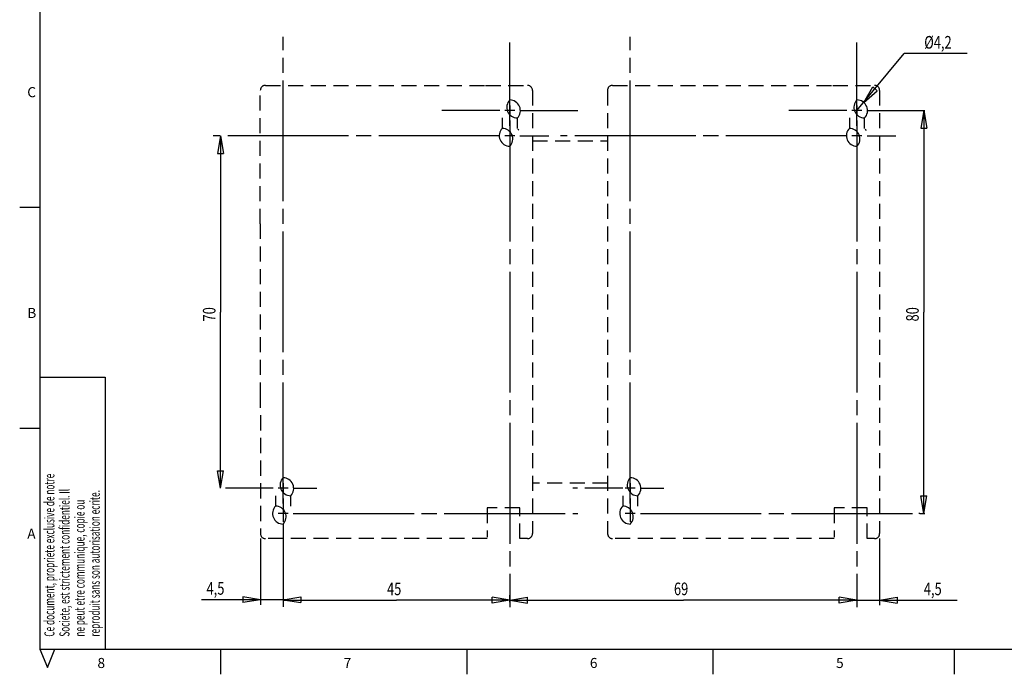
# Model space of a CAD drawing. Extents: x 14 to 405, y 10 to 283.
# Drawn here: x 14 to 210, y 10 to 140 of the extents above; entities that cross this region are included whole.
import ezdxf

# ---------------------------------------------------------------- set-up
doc = ezdxf.new("R2010")
doc.units = 0
doc.linetypes.add('CENTERLINE', pattern=[30, 24, -1.5, 3, -1.5])
doc.linetypes.add('HIDDEN', pattern=[4.5, 3, -1.5])
doc.layers.add('1', color=7, linetype='CONTINUOUS')
doc.layers.add('20', color=7, linetype='CONTINUOUS')
doc.styles.get("Standard").update_dxf_attribs({"font": 'monotxt.shx'})

msp = doc.modelspace()

# ---------------------------------------------------------------- linework, layer by layer
at = {"layer": '1', "color": 250, "linetype": 'CONTINUOUS'}
for p, q in [((18.079208, 278.415842), (18.079208, 15.415842)), ((180.29247, 122.34796), (189.6473, 133.65165)), ((202.147, 133.65165), (189.6473, 133.65165)), ((181.63136, 123.96578), (183.41526, 127.03259)), ((181.63136, 123.96578), (184.31046, 126.29173)), ((184.31046, 126.29173), (183.41526, 127.03259)), ((111.37624, 119.34796), (111.37624, 125.09653)), ((180.29247, 119.34796), (180.29247, 125.09653)), ((112.37624, 122.34796), (110.37624, 122.34796)), ((123.87338, 122.34796), (124.16271, 122.34796)), ((181.29247, 122.34796), (179.29247, 122.34796)), ((193.55599, 122.34796), (192.97497, 118.84786)), ((193.55599, 122.34796), (194.137, 118.84786)), ((193.55599, 122.34796), (193.55599, 82.34796)), ((109.87624, 120.87827), (109.87624, 118.81765)), ((112.87624, 118.81765), (112.87624, 120.87827)), ((178.79247, 120.87827), (178.79247, 118.81765)), ((181.79247, 118.81765), (181.79247, 120.87827)), ((53.950905, 117.34796), (53.369888, 113.84786)), ((53.950905, 117.34796), (54.531922, 113.84786)), ((53.950905, 117.34796), (53.950905, 82.34796)), ((112.37624, 117.34796), (110.37624, 117.34796)), ((111.37624, 118.34796), (111.37624, 116.34796)), ((181.29247, 117.34796), (179.29247, 117.34796)), ((180.29247, 118.34796), (180.29247, 116.34796)), ((192.97497, 118.84786), (194.137, 118.84786)), ((53.369888, 113.84786), (54.531922, 113.84786)), ((18.079208, 103.082512), (14.079208, 103.082512)), ((53.950905, 47.34796), (53.950905, 82.34796)), ((193.55599, 42.34796), (193.55599, 82.34796)), ((18.079208, 69.415842), (31.079208, 69.415842)), ((31.079208, 69.415842), (31.079208, 15.415842)), ((18.079208, 59.249175), (14.079208, 59.249175)), ((66.376238, 49.34796), (66.376238, 54.018992)), ((135.29247, 49.34796), (135.29247, 54.018992)), ((53.950905, 47.34796), (53.369888, 50.84806)), ((53.369888, 50.84806), (54.531922, 50.84806)), ((53.950905, 47.34796), (54.531922, 50.84806)), ((60.705205, 47.34796), (54.950805, 47.34796)), ((67.376238, 47.34796), (65.376238, 47.34796)), ((136.29247, 47.34796), (134.29247, 47.34796)), ((64.876238, 45.878266), (64.876238, 43.817653)), ((66.376238, 45.34796), (66.376238, 40.676927)), ((67.876238, 43.817653), (67.876238, 45.878266)), ((133.79247, 45.878266), (133.79247, 43.817653)), ((135.29247, 45.34796), (135.29247, 40.676927)), ((136.79247, 43.817653), (136.79247, 45.878266)), ((193.55599, 42.34796), (192.97497, 45.84806)), ((192.97497, 45.84806), (194.137, 45.84806)), ((193.55599, 42.34796), (194.137, 45.84806)), ((67.376238, 42.34796), (65.376238, 42.34796)), ((136.29247, 42.34796), (134.29247, 42.34796)), ((192.78961, 42.34796), (192.55609, 42.34796)), ((61.876238, 37.34796), (61.876238, 24.226095)), ((184.79247, 37.34796), (184.79247, 24.128127)), ((61.876238, 25.225995), (58.376138, 25.807011)), ((58.376138, 25.807011), (58.376138, 24.644978)), ((66.376238, 25.225995), (69.876338, 25.807011)), ((69.876338, 25.807011), (69.876338, 24.644978)), ((111.37624, 25.128027), (107.87614, 25.709043)), ((107.87614, 24.54701), (107.87614, 25.709043)), ((111.37624, 24.724315), (111.37624, 26.127927)), ((111.37624, 24.724315), (111.37624, 26.127927)), ((111.37624, 25.128027), (114.87634, 25.709043)), ((114.87634, 24.54701), (114.87634, 25.709043)), ((180.29247, 25.128027), (176.79237, 25.709043)), ((176.79237, 24.54701), (176.79237, 25.709043)), ((184.79247, 25.128027), (188.29257, 25.709043)), ((188.29257, 25.709043), (188.29257, 24.54701)), ((61.876238, 25.225995), (50.169149, 25.225995)), ((61.876238, 25.225995), (58.376138, 24.644978)), ((67.376138, 25.225995), (61.876238, 25.225995)), ((66.376238, 25.225995), (69.876338, 24.644978)), ((66.376238, 25.128027), (88.876238, 25.128027)), ((111.37624, 25.128027), (88.876238, 25.128027)), ((111.37624, 25.128027), (107.87614, 24.54701)), ((111.37624, 25.128027), (114.87634, 24.54701)), ((111.37624, 25.128027), (145.83435, 25.128027)), ((180.29247, 25.128027), (145.83435, 25.128027)), ((180.29247, 25.128027), (176.79237, 24.54701)), ((179.29257, 25.128027), (184.79247, 25.128027)), ((184.79247, 25.128027), (188.29257, 24.54701)), ((184.79247, 25.128027), (200.1941, 25.128027)), ((18.079208, 15.415842), (395.079208, 15.415842)), ((18.079208, 15.415842), (19.579208, 11.744284)), ((19.579208, 11.744284), (21.079208, 15.415842)), ((53.954208, 15.415842), (53.954208, 10.415842)), ((102.829208, 15.415842), (102.829208, 10.415842)), ((151.704208, 15.415842), (151.704208, 10.415842)), ((199.579208, 15.415842), (199.579208, 10.415842))]:
    msp.add_line(p, q, dxfattribs=at)
at = {"layer": '1', "color": 250, "linetype": 'CENTERLINE'}
for p, q in [((66.376238, 44.34796), (66.376238, 137.0142)), ((135.29247, 44.34796), (135.29247, 137.0142)), ((111.37624, 124.34796), (111.37624, 135.8451)), ((180.29247, 124.34796), (180.29247, 135.8451)), ((111.37624, 123.34796), (111.37624, 121.34796)), ((180.29247, 123.34796), (180.29247, 121.34796)), ((109.37624, 122.34796), (97.879097, 122.34796)), ((113.37624, 122.34796), (124.87338, 122.34796)), ((178.29247, 122.34796), (166.79533, 122.34796)), ((182.29247, 122.34796), (193.78961, 122.34796)), ((111.37624, 120.34796), (111.37624, 23.724315)), ((180.29247, 120.34796), (180.29247, 23.724315)), ((109.37624, 117.34796), (52.494496, 117.34796)), ((113.37624, 117.34796), (119.12481, 117.34796)), ((178.29247, 117.34796), (121.41072, 117.34796)), ((182.29247, 117.34796), (188.04104, 117.34796)), ((111.37624, 115.34796), (111.37624, 109.59939)), ((180.29247, 115.34796), (180.29247, 109.59939)), ((64.376238, 47.34796), (59.705205, 47.34796)), ((66.376238, 48.34796), (66.376238, 46.34796)), ((68.376238, 47.34796), (73.04727, 47.34796)), ((130.76299, 47.34796), (128.62143, 47.34796)), ((135.29247, 48.34796), (135.29247, 46.34796)), ((137.29247, 47.34796), (141.9635, 47.34796)), ((66.376238, 43.34796), (66.376238, 41.34796)), ((135.29247, 43.34796), (135.29247, 41.34796)), ((68.376238, 42.34796), (124.87338, 42.34796)), ((137.29247, 42.34796), (193.78961, 42.34796)), ((66.376238, 40.34796), (66.376238, 23.825801))]:
    msp.add_line(p, q, dxfattribs=at)
at = {"layer": '1', "color": 250, "linetype": 'HIDDEN'}
for p, q in [((61.846764, 99.84796), (61.846764, 126.34796)), ((130.76299, 126.34796), (130.76299, 38.34796)), ((115.87624, 116.34796), (130.76299, 116.34796)), ((61.846764, 99.84796), (61.846764, 66.34796)), ((61.846764, 66.34796), (61.876238, 38.34796)), ((130.76299, 48.34796), (115.87624, 48.34796)), ((133.79247, 47.34796), (123.86703, 47.34796))]:
    msp.add_line(p, q, dxfattribs=at)
at = {"layer": '1', "color": 250, "linetype": 'CONTINUOUS'}
for centre, radius, start, end in [((112.876239, 122.978268), 2.099998, 135.584713, 270.000022), ((111.376241, 122.347962), 2.099998, 315.584713, 90.000022), ((181.792469, 122.978268), 2.099998, 135.584713, 270.000022), ((180.292471, 122.347962), 2.099998, 315.584713, 90.000022), ((111.376239, 117.347958), 2.099998, 135.584713, 270.000022), ((109.876241, 116.717652), 2.099998, 315.584713, 90.000022), ((111.376222, 117.347959), 2.100008, 31.027579, 37.721337), ((114.836858, 119.715241), 2.100008, 211.027579, 217.721337), ((180.292469, 117.347958), 2.099998, 135.584713, 270.000022), ((178.792471, 116.717652), 2.099998, 315.584713, 90.000022), ((180.292452, 117.347959), 2.100008, 31.027579, 37.721337), ((183.753088, 119.715241), 2.100008, 211.027579, 217.721337), ((67.876238, 47.978266), 2.1, 135.58469, 269.999999), ((66.376238, 47.34796), 2.1, 315.58469, 89.999999), ((136.79247, 47.978266), 2.1, 135.58469, 269.999999), ((135.29247, 47.34796), 2.1, 315.58469, 89.999999), ((66.376238, 42.34796), 2.1, 135.584696, 270.000005), ((64.876238, 41.717653), 2.1, 315.584696, 90.000005), ((135.29247, 42.34796), 2.1, 135.584696, 270.000005), ((133.79247, 41.717653), 2.1, 315.584696, 90.000005)]:
    msp.add_arc(centre, radius, start, end, dxfattribs=at)
at = {"layer": '20', "color": 250, "linetype": 'HIDDEN'}
for p, q in [((62.846764, 127.34796), (106.57624, 127.34796)), ((106.57624, 127.34796), (114.87624, 127.34796)), ((131.76299, 127.34796), (175.49247, 127.34796)), ((175.49247, 127.34796), (183.79247, 127.34796)), ((115.87624, 126.34796), (115.87624, 38.34796)), ((184.79247, 126.34796), (184.79247, 38.34796)), ((113.37624, 43.44796), (106.87624, 43.44796)), ((106.87624, 43.44796), (106.87624, 37.64796)), ((113.37624, 37.34796), (113.37624, 43.44796)), ((182.29247, 43.44796), (175.79247, 43.44796)), ((175.79247, 43.44796), (175.79247, 37.64796)), ((182.29247, 37.34796), (182.29247, 43.44796)), ((106.87624, 37.34796), (62.876238, 37.34796)), ((114.87624, 37.34796), (113.37624, 37.34796)), ((175.79247, 37.34796), (131.79247, 37.34796)), ((183.79247, 37.34796), (182.29247, 37.34796))]:
    msp.add_line(p, q, dxfattribs=at)
for centre, start, end in [((62.846764, 126.34796), 90, 180), ((114.87624, 126.34796), 0, 90), ((131.76299, 126.34796), 90, 180), ((183.79247, 126.34796), 0, 90), ((62.876238, 38.34796), 180, 270), ((114.87624, 38.34796), 270, 0), ((131.79247, 38.34796), 180, 270), ((183.79247, 38.34796), 270, 0)]:
    msp.add_arc(centre, 1, start, end, dxfattribs=at)

# ---------------------------------------------------------------- texts
at = {"layer": '1', "color": 250, "linetype": 'CONTINUOUS', "width": 0.75}
msp.add_text('%%c4,2', height=2.4999, dxfattribs=at).set_placement((193.6473, 134.65165))
at = {"layer": '1', "color": 250, "linetype": 'CONTINUOUS'}
for s, p in [('C', (15.579208, 124.999172)), ('B', (15.579208, 81.165842)), ('A', (15.579208, 37.332509)), ('8', (29.516708, 11.665835)), ('6', (127.266708, 11.665835)), ('7', (78.391708, 11.665835)), ('5', (176.141708, 11.665835))]:
    msp.add_text(s, height=2, dxfattribs=at).set_placement(p)
at = {"layer": '1', "color": 250, "linetype": 'CONTINUOUS', "oblique": 4, "width": 0.75}
for s, p in [('70', (52.950005, 80.473035)), ('80', (192.55509, 80.473035))]:
    msp.add_text(s, height=2.4999, rotation=90, dxfattribs=at).set_placement(p)
at = {"layer": '1', "color": 250, "linetype": 'CONTINUOUS', "width": 0.6}
for s, p in [('Ce document, propriete exclusive de notre', (20.973753, 17.889268)), ('Societe, est strictement confidentiel. Il', (23.973753, 17.889268)), ('reproduit sans son autorisation ecrite.', (29.973753, 17.889268)), ('ne peut etre communique, copie ou', (26.973753, 17.889268))]:
    msp.add_text(s, height=2, rotation=90, dxfattribs=at).set_placement(p)
at = {"layer": '1', "color": 250, "linetype": 'CONTINUOUS', "oblique": 4, "width": 0.75}
for s, p in [('4,5', (51.169049, 26.226895)), ('45', (87.001313, 26.128927)), ('69', (143.95943, 26.128927)), ('4,5', (193.56943, 26.128927))]:
    msp.add_text(s, height=2.4999, dxfattribs=at).set_placement(p)

doc.saveas('drawing.dxf')
